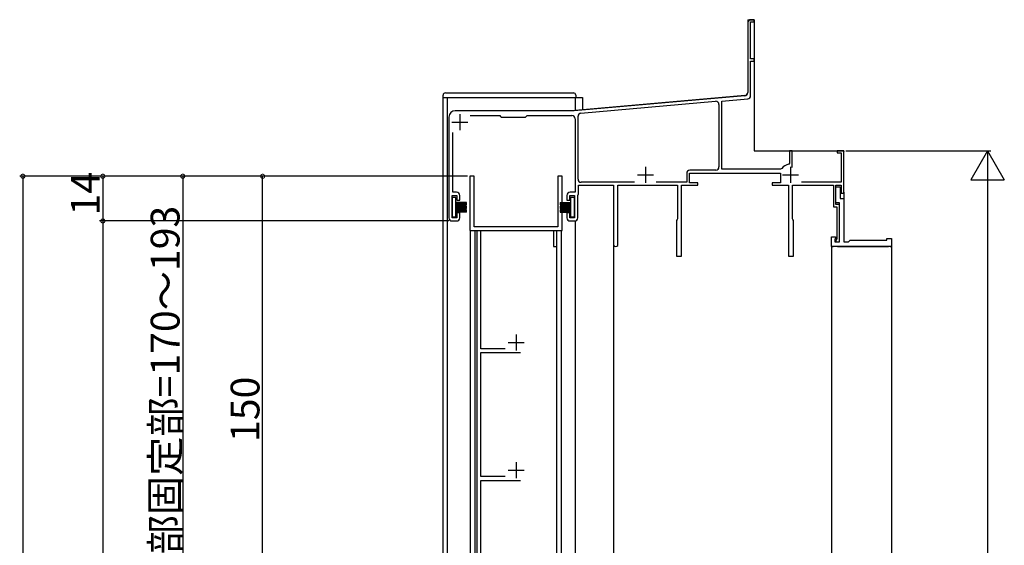
# Model space of a CAD drawing. Extents: x 0 to 1980, y 0 to 3206.
# Drawn here: x 687 to 995, y 2307 to 2472 of the extents above; entities that cross this region are included whole.
import ezdxf

# ---------------------------------------------------------------- set-up
doc = ezdxf.new("R2010")
doc.units = 0
for name, color, linetype in [('YKK_11', 7, 'CONTINUOUS'), ('YKK_12', 2, 'CONTINUOUS'), ('YKK_13', 4, 'CONTINUOUS'), ('YKK_D', 6, 'CONTINUOUS')]:
    doc.layers.add(name, color=color, linetype=linetype)
doc.styles.get("Standard").update_dxf_attribs({"font": 'txt', "bigfont": 'BIGFONT'})

msp = doc.modelspace()

# ---------------------------------------------------------------- linework, layer by layer
at = {"layer": 'YKK_11', "color": 0, "linetype": 'ByBlock', "lineweight": -2}
for p, q in [((914.939967, 2470.966517), (914.939967, 2449.133483)), ((915.839967, 2459.666517), (915.839967, 2471.266517)), ((915.839967, 2471.266517), (916.939967, 2471.266517)), ((916.939967, 2471.966517), (915.939967, 2471.966517)), ((916.939967, 2471.266517), (916.939967, 2471.966517)), ((916.939967, 2459.666517), (915.839967, 2459.666517)), ((915.839967, 2448.208403), (915.839967, 2458.966517)), ((915.839967, 2458.966517), (916.939967, 2458.966517)), ((916.939967, 2458.966517), (916.939967, 2459.666517)), ((914.027123, 2448.137288), (860.639962, 2443.466517)), ((862.752811, 2442.747929), (904.852811, 2446.431202)), ((906.839967, 2446.504673), (914.927123, 2447.212208)), ((906.839967, 2425.166517), (906.839967, 2446.504673)), ((860.639962, 2443.466517), (823.439967, 2443.466517)), ((905.939967, 2445.435007), (905.939967, 2425.866517)), ((821.439967, 2441.466517), (821.439967, 2409.966517)), ((828.06487, 2441.966517), (837.339967, 2441.966517)), ((837.339967, 2441.966517), (837.639967, 2441.666517)), ((837.639967, 2441.666517), (837.839967, 2441.466517)), ((837.839967, 2441.466517), (845.439967, 2441.466517)), ((845.439967, 2441.466517), (845.639967, 2441.666517)), ((845.639967, 2441.666517), (845.939967, 2441.966517)), ((845.939967, 2441.966517), (859.939967, 2441.966517)), ((860.939967, 2440.966517), (860.939967, 2417.966517)), ((861.839967, 2422.066517), (861.839967, 2441.751734)), ((822.639967, 2417.966517), (822.639967, 2436.693191)), ((928.839967, 2430.966517), (928.039967, 2430.966517)), ((928.039967, 2430.966517), (928.039967, 2427.017544)), ((928.839967, 2425.658548), (928.839967, 2430.966517)), ((944.939967, 2430.966517), (942.939967, 2430.966517)), ((942.939967, 2430.966517), (942.939967, 2430.266517)), ((942.939967, 2430.266517), (944.139967, 2430.266517)), ((944.139967, 2430.266517), (944.139967, 2421.066517)), ((944.939967, 2417.666517), (944.939967, 2430.966517)), ((896.739967, 2420.866517), (896.739967, 2423.966517)), ((896.739967, 2423.966517), (925.139967, 2423.966517)), ((904.939967, 2424.866517), (896.839967, 2424.866517)), ((925.190364, 2425.166517), (906.839967, 2425.166517)), ((925.139967, 2423.966517), (925.139967, 2420.866517)), ((925.594159, 2425.371645), (925.190364, 2425.166517)), ((928.039967, 2427.017544), (927.788616, 2426.721515)), ((829.389941, 2422.966369), (827.989941, 2422.966369)), ((827.989941, 2422.966369), (827.989941, 2405.966369)), ((829.389941, 2407.166369), (829.389941, 2422.966369)), ((856.889941, 2422.966369), (855.489941, 2422.966369)), ((855.489941, 2422.966369), (855.489941, 2407.166369)), ((856.889941, 2405.966369), (856.889941, 2422.966369)), ((879.541438, 2421.066517), (862.839967, 2421.066517)), ((879.541438, 2421.066517), (862.839967, 2421.066517)), ((895.839967, 2421.066517), (886.338496, 2421.066517)), ((895.839967, 2423.866517), (895.839967, 2421.066517)), ((944.139967, 2421.066517), (931.786705, 2421.066517)), ((823.839967, 2417.966517), (822.639967, 2417.966517)), ((860.939967, 2417.966517), (859.339967, 2417.966517)), ((862.039967, 2417.466517), (862.039967, 2420.166517)), ((862.039967, 2420.166517), (872.939967, 2420.166517)), ((872.939967, 2420.166517), (872.939967, 2401.666517)), ((874.339967, 2401.666517), (874.339967, 2420.166517)), ((874.339967, 2420.166517), (892.939967, 2420.166517)), ((892.939967, 2420.166517), (892.939967, 2409.624775)), ((894.239967, 2397.966517), (894.239967, 2420.166517)), ((894.239967, 2420.166517), (899.339967, 2420.166517)), ((899.339967, 2420.866517), (896.739967, 2420.866517)), ((899.339967, 2420.166517), (899.339967, 2420.866517)), ((925.139967, 2420.866517), (922.539967, 2420.866517)), ((922.539967, 2420.866517), (922.539967, 2420.166517)), ((922.539967, 2420.166517), (927.639967, 2420.166517)), ((927.639967, 2420.166517), (927.639967, 2397.966517)), ((928.939967, 2409.624775), (928.939967, 2420.166517)), ((928.939967, 2420.166517), (941.739967, 2420.166517)), ((941.739967, 2420.166517), (941.739967, 2413.366517)), ((942.539967, 2414.166517), (942.539967, 2420.166517)), ((942.539967, 2420.166517), (944.139967, 2420.166517)), ((942.539967, 2414.666517), (942.539967, 2419.666517)), ((942.539967, 2419.666517), (943.839967, 2419.666517)), ((943.839967, 2419.666517), (943.839967, 2415.966517)), ((944.139967, 2420.166517), (944.139967, 2417.666517)), ((822.439967, 2409.966517), (822.439967, 2416.966517)), ((822.439967, 2416.966517), (823.939967, 2416.966517)), ((823.939967, 2416.966517), (823.939967, 2415.466517)), ((823.939967, 2415.466517), (824.839967, 2415.466517)), ((824.839967, 2415.466517), (824.839967, 2416.966517)), ((858.339967, 2416.966517), (858.339967, 2415.466517)), ((858.339967, 2415.466517), (859.239967, 2415.466517)), ((859.239967, 2415.466517), (859.239967, 2416.966517)), ((859.239967, 2416.966517), (860.739967, 2416.966517)), ((860.739967, 2416.966517), (860.739967, 2409.966517)), ((861.739967, 2417.008259), (861.859967, 2417.191562)), ((861.739967, 2409.966517), (861.739967, 2417.008259)), ((861.859967, 2417.191562), (862.039967, 2417.466517)), ((943.839967, 2415.966517), (944.939967, 2415.966517)), ((944.139967, 2417.666517), (944.939967, 2417.666517)), ((944.939967, 2415.966517), (944.939967, 2402.466517)), ((941.739967, 2413.366517), (942.839967, 2413.366517)), ((943.639967, 2414.666517), (942.539967, 2414.666517)), ((943.639967, 2414.166517), (942.539967, 2414.166517)), ((942.839967, 2413.366517), (942.839967, 2403.366517)), ((943.639967, 2402.466517), (943.639967, 2414.666517)), ((943.639967, 2402.466517), (943.639967, 2414.166517)), ((823.939967, 2409.966517), (822.439967, 2409.966517)), ((822.439967, 2408.966517), (823.839967, 2408.966517)), ((824.839967, 2411.466517), (823.939967, 2411.466517)), ((823.939967, 2411.466517), (823.939967, 2409.966517)), ((824.839967, 2409.966517), (824.839967, 2411.466517)), ((859.239967, 2411.466517), (858.339967, 2411.466517)), ((858.339967, 2411.466517), (858.339967, 2409.966517)), ((859.239967, 2409.966517), (859.239967, 2411.466517)), ((860.739967, 2409.966517), (859.239967, 2409.966517)), ((859.339967, 2408.966517), (860.739967, 2408.966517)), ((892.819967, 2409.441472), (892.639967, 2409.166517)), ((892.639967, 2409.166517), (892.639967, 2397.966517)), ((892.939967, 2409.624775), (892.819967, 2409.441472)), ((929.059967, 2409.441472), (928.939967, 2409.624775)), ((929.239967, 2409.166517), (929.059967, 2409.441472)), ((929.239967, 2397.966517), (929.239967, 2409.166517)), ((827.989941, 2405.966369), (830.189941, 2405.966369)), ((855.489941, 2407.166369), (829.389941, 2407.166369)), ((830.189941, 2405.966369), (830.189941, 2272.966369)), ((831.489941, 2368.966369), (831.489941, 2405.966369)), ((831.489941, 2405.966369), (854.189941, 2405.966369)), ((854.189941, 2405.966369), (854.189941, 2400.966369)), ((855.189941, 2400.966369), (855.189941, 2405.966369)), ((855.189941, 2405.966369), (856.889941, 2405.966369)), ((941.139967, 2400.966517), (941.139967, 2403.966517)), ((941.139967, 2403.966517), (942.339967, 2403.966517)), ((942.339967, 2403.466517), (942.139967, 2403.266517)), ((942.139967, 2403.266517), (942.139967, 2402.466517)), ((942.139967, 2402.466517), (943.639967, 2402.466517)), ((942.339967, 2403.966517), (942.339967, 2403.466517)), ((942.839967, 2403.366517), (942.439967, 2402.966517)), ((942.439967, 2402.966517), (942.439967, 2402.466517)), ((942.439967, 2402.466517), (943.639967, 2402.466517)), ((944.939967, 2402.466517), (946.439967, 2402.466517)), ((946.439967, 2402.466517), (946.939967, 2402.966517)), ((946.939967, 2402.966517), (958.439967, 2402.966517)), ((958.439967, 2402.966517), (958.439967, 2403.466517)), ((958.439967, 2403.466517), (959.939967, 2403.466517)), ((959.939967, 2403.466517), (959.939967, 2400.966517)), ((854.189941, 2400.966369), (855.189941, 2400.966369)), ((959.939967, 2400.966517), (941.139967, 2400.966517)), ((892.639967, 2397.966517), (894.239967, 2397.966517)), ((927.639967, 2397.966517), (929.239967, 2397.966517)), ((839.008095, 2368.966369), (831.489941, 2368.966369)), ((831.489941, 2328.966369), (831.489941, 2367.766369)), ((831.489941, 2367.766369), (843.84382, 2367.766369)), ((839.008095, 2328.966369), (831.489941, 2328.966369)), ((831.489941, 2274.266369), (831.489941, 2327.766369)), ((831.489941, 2327.766369), (843.84382, 2327.766369))]:
    msp.add_line(p, q, dxfattribs=at)
at = {"layer": 'YKK_11', "color": 2}
for p, q in [((822.339967, 2439.866517), (827.339967, 2439.866517)), ((824.839967, 2442.366517), (824.839967, 2437.366517)), ((882.939967, 2425.866517), (882.939967, 2420.866517)), ((928.339967, 2425.866517), (928.339967, 2420.866517)), ((880.439967, 2423.366517), (885.439967, 2423.366517)), ((925.839967, 2423.366517), (930.839967, 2423.366517)), ((842.489941, 2373.466369), (842.489941, 2368.466369)), ((839.989941, 2370.966369), (844.989941, 2370.966369)), ((842.489941, 2333.466369), (842.489941, 2328.466369)), ((839.989941, 2330.966369), (844.989941, 2330.966369))]:
    msp.add_line(p, q, dxfattribs=at)
at = {"layer": 'YKK_11', "color": 0, "linetype": 'ByBlock', "lineweight": -2}
for centre, radius, start, end in [((915.939968, 2470.966516), 1, 90.000009, 179.999991), ((913.939967, 2449.133482), 1, 275.000013, 0.000021), ((904.939967, 2445.435007), 1, 359.999992, 95.000004), ((914.839967, 2448.208402), 1, 275.000013, 0.000021), ((823.439968, 2441.466516), 2, 90.000009, 179.999991), ((862.839967, 2441.751734), 1, 95.000013, 180.000021), ((859.939967, 2440.966516), 1, 0.000009, 89.999991), ((896.839968, 2423.866516), 1, 90.000009, 179.999991), ((904.939967, 2425.866517), 1, 270.000009, 359.999991), ((928.339967, 2423.366517), 3.399999, 99.332405, 143.861195), ((862.839968, 2422.066517), 1, 180.000009, 269.999991), ((823.839967, 2416.966516), 1, 0.000009, 89.999991), ((859.339968, 2416.966516), 1, 90.000009, 179.999991), ((822.439968, 2409.966517), 1, 180.000009, 269.999991), ((823.839967, 2409.966517), 1, 270.000009, 359.999991), ((859.339968, 2409.966517), 1, 180.000009, 269.999991), ((860.739967, 2409.966517), 1, 270.000009, 359.999991), ((873.639967, 2401.666516), 0.7, 179.99999, 0.00001)]:
    msp.add_arc(centre, radius, start, end, dxfattribs=at)
at = {"layer": 'YKK_12', "linetype": 'Continuous'}
for p, q in [((914.939958, 2471.966364), (916.939958, 2471.966364)), ((914.939958, 2471.966364), (914.939958, 2470.966364)), ((916.939958, 2471.966364), (916.939958, 2430.966364)), ((819.639826, 2025.3695), (819.639975, 2447.566515)), ((819.639975, 2447.566515), (863.239997, 2447.566438)), ((820.939993, 2447.566513), (820.939845, 2025.3695)), ((914.027114, 2448.209428), (860.938761, 2443.564799)), ((860.939993, 2447.566442), (860.93999, 2443.466507)), ((863.239997, 2447.566438), (863.23999, 2443.766131)), ((916.939958, 2430.966364), (944.939958, 2430.968039)), ((944.939958, 2430.968039), (944.939958, 2430.666364)), ((944.939967, 2417.966517), (944.939967, 2415.466517)), ((860.938761, 2408.986323), (860.938761, 2025.3695)), ((860.939958, 2408.986567), (860.939847, 2025.3695)), ((872.939967, 2401.666517), (872.939967, 2024.378292)), ((941.139967, 2400.966517), (941.639967, 2400.966517)), ((941.139967, 2400.966364), (941.139967, 2025.3695)), ((943.039944, 2400.966364), (958.938761, 2400.966364)), ((959.440483, 2400.966517), (959.939967, 2400.966517)), ((959.939967, 2400.96607), (959.939967, 2025.3695))]:
    msp.add_line(p, q, dxfattribs=at)
at = {"layer": 'YKK_12'}
for p, q in [((828.189941, 2405.966369), (856.689941, 2405.966369)), ((828.189941, 2138.633135), (828.189941, 2405.966369)), ((829.689941, 2138.633135), (829.689941, 2405.966369)), ((855.189941, 2138.633135), (855.189941, 2405.966369)), ((856.689941, 2138.633135), (856.689941, 2405.966369))]:
    msp.add_line(p, q, dxfattribs=at)
at = {"layer": 'YKK_12', "linetype": 'Continuous'}
msp.add_arc((913.939958, 2449.205623), 1, 275, 0, dxfattribs=at)
at = {"layer": 'YKK_13', "linetype": 'Continuous'}
for p, q in [((820.390881, 2449.066522), (860.390881, 2449.066522)), ((819.640881, 2447.566522), (819.640881, 2448.316522)), ((819.640881, 2447.566522), (861.140881, 2447.566522)), ((861.140881, 2448.316537), (861.140881, 2447.566522)), ((823.638656, 2416.266374), (822.438656, 2416.266374)), ((822.438656, 2416.266374), (822.438656, 2410.266374)), ((823.638656, 2410.266374), (823.638656, 2416.266374)), ((826.938656, 2414.766374), (823.638656, 2414.766374)), ((826.938656, 2414.066374), (826.938656, 2414.766374)), ((856.238656, 2414.766374), (856.238656, 2414.066374)), ((856.238656, 2414.766374), (859.538656, 2414.766374)), ((860.738656, 2416.266374), (859.538656, 2416.266374)), ((859.538656, 2416.266374), (859.538656, 2410.266374)), ((860.738656, 2410.266374), (860.738656, 2416.266374)), ((826.938656, 2414.666374), (823.638656, 2414.666374)), ((826.938656, 2414.566374), (823.638656, 2414.566374)), ((826.938656, 2414.466374), (823.638656, 2414.466374)), ((826.938656, 2414.366374), (823.638656, 2414.366374)), ((826.938656, 2414.266374), (823.638656, 2414.266374)), ((826.938656, 2414.166374), (823.638656, 2414.166374)), ((826.938656, 2414.066374), (823.638656, 2414.066374)), ((826.938656, 2413.616374), (823.638656, 2413.616374)), ((826.938656, 2413.516374), (823.638656, 2413.516374)), ((826.938656, 2413.416374), (823.638656, 2413.416374)), ((826.938656, 2413.316374), (823.638656, 2413.316374)), ((826.938656, 2413.216374), (823.638656, 2413.216374)), ((826.938656, 2413.116374), (823.638656, 2413.116374)), ((826.938656, 2413.016374), (823.638656, 2413.016374)), ((826.938656, 2412.916374), (823.638656, 2412.916374)), ((826.938656, 2412.466374), (823.638656, 2412.466374)), ((826.938656, 2412.366374), (823.638656, 2412.366374)), ((826.938656, 2412.266374), (823.638656, 2412.266374)), ((826.938656, 2412.166374), (823.638656, 2412.166374)), ((826.938656, 2412.066374), (823.638656, 2412.066374)), ((826.938656, 2411.966374), (823.638656, 2411.966374)), ((826.938656, 2411.866374), (823.638656, 2411.866374)), ((826.938656, 2411.766374), (823.638656, 2411.766374)), ((826.938656, 2412.916374), (826.938656, 2413.616374)), ((826.938656, 2411.766374), (826.938656, 2412.466374)), ((856.238656, 2414.666374), (859.538656, 2414.666374)), ((856.238656, 2414.566374), (859.538656, 2414.566374)), ((856.238656, 2414.466374), (859.538656, 2414.466374)), ((856.238656, 2414.366374), (859.538656, 2414.366374)), ((856.238656, 2414.266374), (859.538656, 2414.266374)), ((856.238656, 2414.166374), (859.538656, 2414.166374)), ((856.238656, 2414.066374), (859.538656, 2414.066374)), ((856.238656, 2413.616374), (859.538656, 2413.616374)), ((856.238656, 2413.616374), (856.238656, 2412.916374)), ((856.238656, 2413.516374), (859.538656, 2413.516374)), ((856.238656, 2413.416374), (859.538656, 2413.416374)), ((856.238656, 2413.316374), (859.538656, 2413.316374)), ((856.238656, 2413.216374), (859.538656, 2413.216374)), ((856.238656, 2413.116374), (859.538656, 2413.116374)), ((856.238656, 2413.016374), (859.538656, 2413.016374)), ((856.238656, 2412.916374), (859.538656, 2412.916374)), ((856.238656, 2412.466374), (859.538656, 2412.466374)), ((856.238656, 2412.466374), (856.238656, 2411.766374)), ((856.238656, 2412.366374), (859.538656, 2412.366374)), ((856.238656, 2412.266374), (859.538656, 2412.266374)), ((856.238656, 2412.166374), (859.538656, 2412.166374)), ((856.238656, 2412.066374), (859.538656, 2412.066374)), ((856.238656, 2411.966374), (859.538656, 2411.966374)), ((856.238656, 2411.866374), (859.538656, 2411.866374)), ((856.238656, 2411.766374), (859.538656, 2411.766374)), ((822.438656, 2410.266374), (823.638656, 2410.266374)), ((859.538656, 2410.266374), (860.738656, 2410.266374))]:
    msp.add_line(p, q, dxfattribs=at)
for centre, start, end in [((820.390881, 2448.316522), 90, 180), ((860.390881, 2448.316522), 0.001166, 90)]:
    msp.add_arc(centre, 0.75, start, end, dxfattribs=at)
at = {"layer": 'YKK_D'}
for p, q in [((945.639967, 2430.966517), (990.939967, 2430.966517)), ((826.790092, 2422.966571), (687.189941, 2422.966571)), ((688.189941, 2422.966571), (688.189941, 1605.966535)), ((827.289941, 2422.966369), (712.189941, 2422.966369)), ((713.189941, 2422.966369), (713.189941, 2408.966493)), ((827.289941, 2422.966369), (737.189941, 2422.966369)), ((738.189941, 2422.966369), (738.189941, 2252.966369)), ((827.289941, 2422.966369), (762.189941, 2422.966369)), ((763.189941, 2272.966369), (763.189941, 2422.966369)), ((989.939967, 2420.466517), (989.939967, 1645.467277)), ((821.439967, 2408.966517), (712.189941, 2408.966517)), ((821.439958, 2408.966493), (712.189941, 2408.966493)), ((713.189941, 2408.966517), (713.189941, 1605.966533))]:
    msp.add_line(p, q, dxfattribs=at)
at = {"layer": 'YKK_D', "lineweight": -2}
for p, q in [((989.939967, 2430.966517), (984.689967, 2421.87325)), ((989.939967, 2430.966517), (995.189967, 2421.87325)), ((989.939967, 2430.966517), (989.939967, 2412.779983)), ((984.689967, 2421.87325), (995.189967, 2421.87325))]:
    msp.add_line(p, q, dxfattribs=at)
at = {"layer": 'YKK_D', "linetype": 'ByBlock', "const_width": 1.275}
for points in [[(688.189941, 2422.807196, 1), (688.189941, 2423.125946, 1)], [(713.189941, 2422.806994, 1), (713.189941, 2423.125744, 1)], [(738.189941, 2422.806994, 1), (738.189941, 2423.125744, 1)], [(763.189941, 2422.806994, 1), (763.189941, 2423.125744, 1)], [(713.189941, 2408.807142, 1), (713.189941, 2409.125892, 1)], [(713.189941, 2409.125868, 1), (713.189941, 2408.807118, 1)]]:
    msp.add_lwpolyline(points, format="xyb", close=True, dxfattribs=at)

# ---------------------------------------------------------------- texts
at = {"layer": 'YKK_D'}
for s, p in [('14', (712.189941, 2410.686431)), ('上部固定部=170～193', (737.189941, 2292.366369)), ('150', (762.189941, 2339.806369))]:
    msp.add_text(s, height=9, rotation=90, dxfattribs=at).set_placement(p)

doc.saveas('drawing.dxf')
